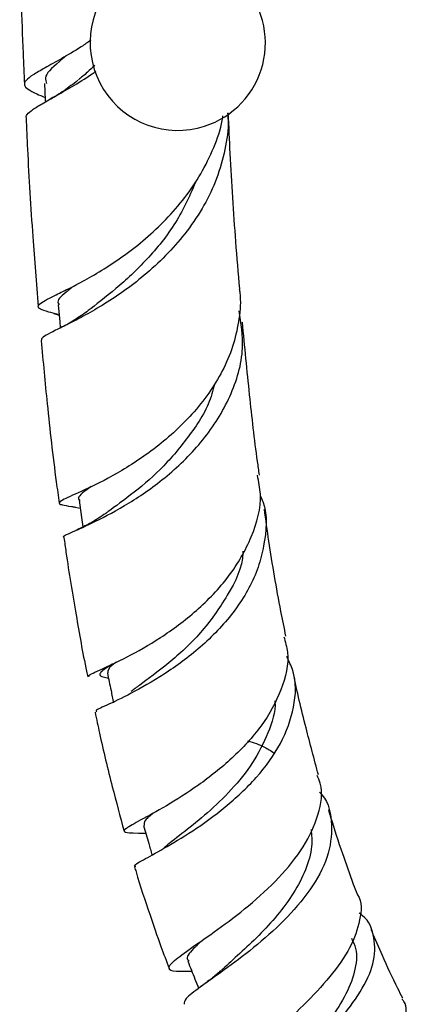
# Model space of a CAD drawing. Units: millimetres. Extents: x 3 to 3996, y 5 to 3995.
# Drawn here: x 3149 to 3178, y 2692 to 2765 of the extents above; entities that cross this region are included whole.
import ezdxf

# ---------------------------------------------------------------- set-up
doc = ezdxf.new("R2010")
doc.units = ezdxf.units.MM

msp = doc.modelspace()

# ---------------------------------------------------------------- linework, layer by layer
at = {"color": 7, "linetype": 'Continuous', "lineweight": 25}
for p, q in [((3151.687, 2743.268), (3151.99, 2743.176)), ((3151.99, 2743.176), (3152.069, 2743.153)), ((3153.108, 2728.943), (3153.626, 2728.847)), ((3153.537, 2727.302), (3153.307, 2727.186))]:
    msp.add_line(p, q, dxfattribs=at)
at = {"color": 7, "linetype": 'Continuous', "lineweight": 25, "flags": 128}
for points in [[(3150.989, 2760.333), (3151.045, 2759.094), (3151.051, 2758.955)], [(3152.002, 2743.918), (3152.111, 2742.661), (3152.151, 2742.197)], [(3153.546, 2729.423), (3153.724, 2728.144), (3153.822, 2727.445)]]:
    msp.add_lwpolyline(points, dxfattribs=at)
at = {"color": 7, "linetype": 'Continuous', "lineweight": 25}
for start, end in [(136.39091, 287.85041), (287.85041, 43.58692)]:
    msp.add_arc((3160.869, 2763.34), 6.5, start, end, dxfattribs=at)
for points, knots in [([(3149.145, 2770.918), (3149.148, 2770.717), (3149.197, 2767.944), (3149.31, 2764.398), (3149.467, 2761.034), (3149.503, 2760.273)], [0, 0, 0, 0, 0.057004, 0.786743, 1, 1, 1, 1]), ([(3154.412, 2763.517), (3154.174, 2763.354), (3153.394, 2762.821), (3152.211, 2762.145), (3150.987, 2761.46), (3150.085, 2760.943), (3149.562, 2760.547), (3149.429, 2760.216), (3149.708, 2759.903), (3150.245, 2759.616), (3150.814, 2759.381), (3151.036, 2759.289)], [0, 0, 0, 0, 0.0550958, 0.1804893, 0.3096498, 0.4327475, 0.5595418, 0.6804097, 0.8049069, 0.923592, 1, 1, 1, 1]), ([(3152.586, 2762.371), (3152.414, 2762.227), (3151.559, 2761.509), (3150.948, 2760.94), (3151.099, 2760.462), (3151.141, 2760.328)], [0, 0, 0, 0, 0.153147, 0.762282, 1, 1, 1, 1]), ([(3154.713, 2761.656), (3154.527, 2761.482), (3154.048, 2761.035), (3153.713, 2760.762), (3153.509, 2760.595)], [0, 0, 0, 0, 0.389312, 1, 1, 1, 1]), ([(3149.655, 2757.707), (3149.635, 2757.784), (3149.588, 2757.964), (3149.95, 2758.291), (3150.651, 2758.737), (3151.69, 2759.314), (3153, 2760.075), (3154.077, 2760.717), (3154.706, 2761.173), (3154.8, 2761.241)], [0, 0, 0, 0, 0.12364, 0.288854, 0.458708, 0.626634, 0.799268, 0.970106, 1, 1, 1, 1]), ([(3153.456, 2760.556), (3153.118, 2760.29), (3152.43, 2759.748), (3151.706, 2759.332), (3151.338, 2759.121)], [0, 0, 0, 0, 0.490934, 1, 1, 1, 1]), ([(3149.616, 2757.788), (3149.65, 2757.012), (3149.779, 2754.085), (3150.066, 2749.425), (3150.375, 2745.521), (3150.512, 2743.796)], [0, 0, 0, 0, 0.167853, 0.632338, 1, 1, 1, 1]), ([(3151.993, 2743.188), (3151.748, 2743.255), (3150.797, 2743.513), (3150.337, 2743.731), (3150.732, 2744.111), (3151.713, 2744.59), (3152.721, 2745.079), (3153.972, 2745.729), (3155.39, 2746.552), (3156.927, 2747.574), (3158.487, 2748.792), (3160.015, 2750.219), (3161.413, 2751.827), (3162.635, 2753.619), (3163.561, 2755.548), (3164.095, 2757.004), (3164.2, 2757.804), (3164.214, 2757.913)], [0, 0, 0, 0, 0.041938, 0.162138, 0.284211, 0.345504, 0.408525, 0.470699, 0.534625, 0.597687, 0.662528, 0.726477, 0.792229, 0.857109, 0.923816, 0.989678, 1, 1, 1, 1]), ([(3164.565, 2758.11), (3164.579, 2757.94), (3164.655, 2757.048), (3164.403, 2755.407), (3163.814, 2753.284), (3162.845, 2751.252), (3161.62, 2749.402), (3160.169, 2747.716), (3158.612, 2746.255), (3156.994, 2744.993), (3155.438, 2743.963), (3153.989, 2743.125), (3152.751, 2742.484), (3151.751, 2741.997), (3151.081, 2741.647), (3150.736, 2741.421), (3150.761, 2741.317), (3150.77, 2741.28)], [0, 0, 0, 0, 0.017781, 0.093126, 0.170738, 0.244659, 0.320801, 0.393352, 0.468082, 0.539315, 0.612683, 0.682696, 0.754802, 0.82371, 0.894673, 0.962564, 1, 1, 1, 1]), ([(3165.463, 2745.094), (3165.366, 2746.264), (3165.086, 2749.62), (3164.809, 2753.968), (3164.664, 2757.135), (3164.618, 2758.14)], [0, 0, 0, 0, 0.267415, 0.767442, 1, 1, 1, 1]), ([(3162.279, 2753.185), (3161.798, 2752.102), (3160.837, 2749.938), (3158.589, 2747.202), (3156.3, 2745.055), (3154.662, 2743.83), (3154.141, 2743.413), (3154.096, 2743.376)], [0, 0, 0, 0, 0.246105, 0.491775, 0.735336, 0.977001, 1, 1, 1, 1]), ([(3153.211, 2745.343), (3152.993, 2745.173), (3152.266, 2744.607), (3151.866, 2744.219), (3152.049, 2743.947), (3152.076, 2743.906)], [0, 0, 0, 0, 0.267706, 0.891119, 1, 1, 1, 1]), ([(3165.429, 2745.09), (3165.444, 2744.998), (3165.561, 2744.268), (3165.444, 2742.902), (3165.06, 2741.023), (3164.336, 2739.236), (3163.337, 2737.535), (3161.727, 2735.469), (3159.3, 2733.255), (3156.318, 2731.331), (3153.822, 2730.101), (3152.228, 2729.446), (3151.942, 2729.137), (3152.389, 2729.056), (3153.195, 2728.929), (3153.303, 2728.912)], [0, 0, 0, 0, 0.00883, 0.070298, 0.12907, 0.189592, 0.247548, 0.307226, 0.422982, 0.537412, 0.65063, 0.762638, 0.873466, 0.983066, 1, 1, 1, 1]), ([(3154.117, 2743.398), (3153.782, 2743.161), (3153.098, 2742.678), (3152.394, 2742.318), (3152.035, 2742.134)], [0, 0, 0, 0, 0.489838, 1, 1, 1, 1]), ([(3152.456, 2726.658), (3152.444, 2726.663), (3152.24, 2726.74), (3152.974, 2727.017), (3154.633, 2727.779), (3157.221, 2729.125), (3160.117, 2731.141), (3162.865, 2733.83), (3164.891, 2737.084), (3165.896, 2740.42), (3165.567, 2742.553), (3165.424, 2743.476)], [0, 0, 0, 0, 0.007834, 0.131095, 0.255426, 0.380974, 0.507892, 0.636429, 0.766743, 0.89903, 1, 1, 1, 1]), ([(3166.93, 2731.296), (3166.882, 2731.63), (3166.594, 2733.623), (3166.17, 2737.401), (3165.838, 2740.831), (3165.664, 2742.626)], [0, 0, 0, 0, 0.0878057, 0.5226197, 1, 1, 1, 1]), ([(3150.737, 2741.277), (3150.881, 2739.711), (3151.202, 2736.23), (3151.656, 2732.207), (3152.002, 2729.74), (3152.075, 2729.219)], [0, 0, 0, 0, 0.392079, 0.871762, 1, 1, 1, 1]), ([(3163.583, 2738.039), (3163.53, 2737.794), (3163.249, 2736.507), (3161.923, 2734.387), (3159.856, 2731.898), (3157.65, 2729.971), (3156.078, 2728.857), (3155.581, 2728.483), (3155.517, 2728.434)], [0, 0, 0, 0, 0.054155, 0.284916, 0.513666, 0.740698, 0.966475, 1, 1, 1, 1]), ([(3154.317, 2716.348), (3154.282, 2716.371), (3154.162, 2716.447), (3155.13, 2716.842), (3157.011, 2717.721), (3159.575, 2719.16), (3162.307, 2721.177), (3164.777, 2723.734), (3166.461, 2726.693), (3167.185, 2729.305), (3166.871, 2730.807), (3166.774, 2731.272)], [0, 0, 0, 0, 0.052905, 0.177167, 0.302472, 0.428642, 0.555637, 0.683427, 0.812104, 0.941785, 1, 1, 1, 1]), ([(3154.455, 2730.446), (3154.314, 2730.343), (3153.707, 2729.9), (3153.389, 2729.628), (3153.579, 2729.436), (3153.599, 2729.416)], [0, 0, 0, 0, 0.212752, 0.916766, 1, 1, 1, 1]), ([(3166.976, 2729.785), (3167.044, 2729.631), (3167.568, 2728.451), (3167.403, 2726.589), (3166.75, 2723.934), (3165.361, 2721.392), (3162.936, 2718.754), (3160.183, 2716.662), (3157.591, 2715.171), (3155.685, 2714.258), (3154.701, 2713.845), (3154.823, 2713.763), (3154.859, 2713.739)], [0, 0, 0, 0, 0.019482, 0.149279, 0.212497, 0.337849, 0.46294, 0.58634, 0.708231, 0.828868, 0.948483, 1, 1, 1, 1]), ([(3168.893, 2719.342), (3168.767, 2719.957), (3168.284, 2722.322), (3167.752, 2725.465), (3167.401, 2727.975), (3167.291, 2728.764)], [0, 0, 0, 0, 0.194369, 0.746817, 1, 1, 1, 1]), ([(3155.531, 2728.452), (3155.166, 2728.207), (3154.496, 2727.756), (3153.837, 2727.444), (3153.537, 2727.302)], [0, 0, 0, 0, 0.544341, 1, 1, 1, 1]), ([(3152.43, 2726.657), (3152.479, 2726.298), (3152.738, 2724.398), (3153.297, 2721.093), (3153.832, 2718.006), (3154.158, 2716.464), (3154.188, 2716.322)], [0, 0, 0, 0, 0.105112, 0.557134, 0.959214, 1, 1, 1, 1]), ([(3165.706, 2725.649), (3165.706, 2725.604), (3165.699, 2724.482), (3164.609, 2722.334), (3162.636, 2719.521), (3160.206, 2717.291), (3158.258, 2715.884), (3157.605, 2715.395), (3157.405, 2715.245)], [0, 0, 0, 0, 0.009325, 0.235348, 0.459151, 0.6813, 0.902288, 1, 1, 1, 1]), ([(3168.741, 2719.309), (3168.85, 2718.927), (3169.214, 2717.658), (3168.647, 2715.361), (3167.186, 2712.669), (3164.943, 2710.247), (3162.394, 2708.233), (3159.943, 2706.698), (3158.009, 2705.649), (3156.883, 2705.044), (3156.849, 2704.783), (3157.444, 2704.749), (3158.301, 2704.753), (3158.488, 2704.754)], [0, 0, 0, 0, 0.045348, 0.150348, 0.254445, 0.35793, 0.460981, 0.563726, 0.666198, 0.768393, 0.870237, 0.971639, 1, 1, 1, 1]), ([(3157.752, 2702.261), (3157.72, 2702.273), (3157.54, 2702.338), (3158.222, 2702.714), (3159.717, 2703.542), (3161.937, 2704.846), (3164.417, 2706.62), (3166.779, 2708.825), (3168.638, 2711.371), (3169.59, 2714.092), (3169.7, 2716.325), (3169.117, 2717.497), (3168.95, 2717.833)], [0, 0, 0, 0, 0.0249348, 0.1389544, 0.2530244, 0.3673738, 0.4822026, 0.5978733, 0.7146069, 0.8326465, 0.9521045, 1, 1, 1, 1]), ([(3156.032, 2717.287), (3155.859, 2717.176), (3155.452, 2716.913), (3155.124, 2716.66), (3155.052, 2716.459), (3155.244, 2716.336), (3155.59, 2716.264), (3155.729, 2716.235)], [0, 0, 0, 0, 0.168512, 0.397381, 0.624398, 0.848135, 1, 1, 1, 1]), ([(3156.335, 2717.433), (3156.245, 2717.369), (3155.663, 2716.957), (3155.674, 2716.779), (3155.682, 2716.629)], [0, 0, 0, 0, 0.154381, 1, 1, 1, 1]), ([(3155.65, 2716.621), (3155.739, 2716.187), (3155.893, 2715.445), (3156.046, 2714.702), (3156.11, 2714.394)], [0, 0, 0, 0, 0.584205, 1, 1, 1, 1]), ([(3171.303, 2709.059), (3170.99, 2710.226), (3170.315, 2712.747), (3169.701, 2715.319), (3169.42, 2716.718), (3169.408, 2716.778)], [0, 0, 0, 0, 0.451607, 0.976317, 1, 1, 1, 1]), ([(3168.065, 2714.554), (3168.068, 2714.53), (3168.145, 2713.749), (3167.609, 2712.166), (3166.509, 2709.951), (3164.874, 2707.939), (3163.055, 2706.205), (3161.355, 2704.827), (3160.196, 2703.977), (3159.881, 2703.673), (3159.813, 2703.607)], [0, 0, 0, 0, 0.005204, 0.166117, 0.325636, 0.484145, 0.64188, 0.79928, 0.956542, 1, 1, 1, 1]), ([(3154.736, 2713.714), (3154.844, 2713.194), (3155.224, 2711.359), (3155.936, 2708.416), (3156.596, 2705.985), (3156.895, 2704.886)], [0, 0, 0, 0, 0.177906, 0.628073, 1, 1, 1, 1]), ([(3166.049, 2711.598), (3166.488, 2711.459), (3167.211, 2711.23), (3167.771, 2710.85), (3167.991, 2710.7)], [0, 0, 0, 0, 0.607682, 1, 1, 1, 1]), ([(3161.922, 2694.484), (3161.495, 2694.476), (3160.52, 2694.457), (3160.076, 2694.683), (3160.479, 2695.236), (3161.8, 2696.187), (3163.786, 2697.551), (3166.122, 2699.312), (3168.414, 2701.402), (3170.307, 2703.72), (3171.38, 2706.11), (3171.684, 2707.935), (3171.29, 2708.834), (3171.204, 2709.029)], [0, 0, 0, 0, 0.0769273, 0.1757276, 0.2750836, 0.3747368, 0.4744705, 0.5742006, 0.6738093, 0.7733352, 0.8728161, 0.9723826, 1, 1, 1, 1]), ([(3171.388, 2707.792), (3171.447, 2707.726), (3172.086, 2707.02), (3172.386, 2705.367), (3172.107, 2702.966), (3170.781, 2700.523), (3168.797, 2698.229), (3166.485, 2696.204), (3164.24, 2694.536), (3162.45, 2693.283), (3161.342, 2692.446), (3161.342, 2692.187), (3161.342, 2692.068)], [0, 0, 0, 0, 0.0118558, 0.128041, 0.242811, 0.3562393, 0.4683058, 0.5791652, 0.6889759, 0.7980359, 0.9066758, 1, 1, 1, 1]), ([(3159.071, 2706.242), (3158.838, 2706.054), (3158.332, 2705.645), (3158.365, 2705.432), (3158.383, 2705.318)], [0, 0, 0, 0, 0.461384, 1, 1, 1, 1]), ([(3174.194, 2700.204), (3174.099, 2700.451), (3173.711, 2701.457), (3173.053, 2703.355), (3172.437, 2705.194), (3172.122, 2706.272), (3172.067, 2706.461)], [0, 0, 0, 0, 0.1182812, 0.481301, 0.9090038, 1, 1, 1, 1]), ([(3158.328, 2705.303), (3158.457, 2704.864), (3158.668, 2704.139), (3158.879, 2703.414), (3158.962, 2703.129)], [0, 0, 0, 0, 0.606697, 1, 1, 1, 1]), ([(3170.761, 2705.014), (3170.796, 2704.6), (3170.878, 2703.628), (3170.402, 2702.026), (3169.511, 2700.301), (3168.283, 2698.653), (3166.87, 2697.132), (3165.483, 2695.809), (3164.469, 2694.928), (3164.13, 2694.589), (3164.079, 2694.539)], [0, 0, 0, 0, 0.108272, 0.254326, 0.399439, 0.543747, 0.687596, 0.831168, 0.974812, 1, 1, 1, 1]), ([(3157.669, 2702.24), (3157.704, 2702.118), (3158.046, 2700.95), (3158.694, 2698.985), (3159.521, 2696.595), (3160.025, 2695.253), (3160.231, 2694.705)], [0, 0, 0, 0, 0.048993, 0.4661, 0.782058, 1, 1, 1, 1]), ([(3174.182, 2700.199), (3174.188, 2700.191), (3174.562, 2699.659), (3174.444, 2698.322), (3173.762, 2696.272), (3172.213, 2694.096), (3170.212, 2691.964), (3168.06, 2689.98), (3166.115, 2688.256), (3164.705, 2686.871), (3164.051, 2685.873), (3164.363, 2685.301), (3165.125, 2685.093), (3165.976, 2685.142), (3166.148, 2685.152)], [0, 0, 0, 0, 0.001471, 0.098504, 0.195081, 0.291592, 0.388275, 0.485272, 0.582682, 0.680434, 0.778575, 0.876849, 0.975212, 1, 1, 1, 1]), ([(3165.71, 2683.006), (3165.648, 2683.052), (3165.388, 2683.249), (3165.844, 2683.993), (3166.993, 2685.245), (3168.787, 2686.873), (3170.852, 2688.768), (3172.877, 2690.848), (3174.513, 2692.994), (3175.496, 2695.101), (3175.525, 2697.012), (3175.073, 2698.277), (3174.397, 2698.776), (3174.313, 2698.838)], [0, 0, 0, 0, 0.032875, 0.138483, 0.243304, 0.347745, 0.452117, 0.556883, 0.66231, 0.768637, 0.87611, 0.984715, 1, 1, 1, 1]), ([(3177.558, 2692.514), (3177.435, 2692.75), (3176.889, 2693.799), (3176.147, 2695.451), (3175.502, 2696.911), (3175.244, 2697.548), (3175.224, 2697.597)], [0, 0, 0, 0, 0.140371, 0.624415, 0.971368, 1, 1, 1, 1]), ([(3162.678, 2696.796), (3162.451, 2696.583), (3161.785, 2695.959), (3161.438, 2695.493), (3161.662, 2695.308), (3161.704, 2695.274)], [0, 0, 0, 0, 0.297723, 0.86977, 1, 1, 1, 1]), ([(3173.746, 2696.958), (3173.867, 2696.707), (3174.23, 2695.951), (3174.045, 2694.462), (3173.313, 2692.6), (3172.029, 2690.695), (3170.521, 2688.879), (3169.333, 2687.61), (3168.855, 2687.05), (3168.782, 2686.964)], [0, 0, 0, 0, 0.088905, 0.267031, 0.443584, 0.619032, 0.793738, 0.96836, 1, 1, 1, 1]), ([(3161.62, 2695.247), (3161.795, 2694.807), (3162.061, 2694.136), (3162.327, 2693.465), (3162.418, 2693.235)], [0, 0, 0, 0, 0.6569628, 1, 1, 1, 1]), ([(3164.062, 2694.534), (3163.833, 2694.338), (3163.367, 2693.942), (3162.863, 2693.572), (3162.608, 2693.384)], [0, 0, 0, 0, 0.49266, 1, 1, 1, 1]), ([(3170.812, 2676.645), (3170.286, 2676.717), (3169.228, 2676.862), (3168.664, 2677.681), (3168.918, 2678.939), (3169.97, 2680.616), (3171.603, 2682.595), (3173.534, 2684.747), (3175.416, 2686.923), (3176.942, 2688.993), (3177.733, 2690.792), (3177.91, 2691.963), (3177.541, 2692.403), (3177.482, 2692.473)], [0, 0, 0, 0, 0.098495, 0.197891, 0.29739, 0.3967, 0.495559, 0.593972, 0.691805, 0.789083, 0.885763, 0.981914, 1, 1, 1, 1])]:
    msp.add_open_spline(points, degree=3, knots=knots, dxfattribs=at)

doc.saveas('drawing.dxf')
